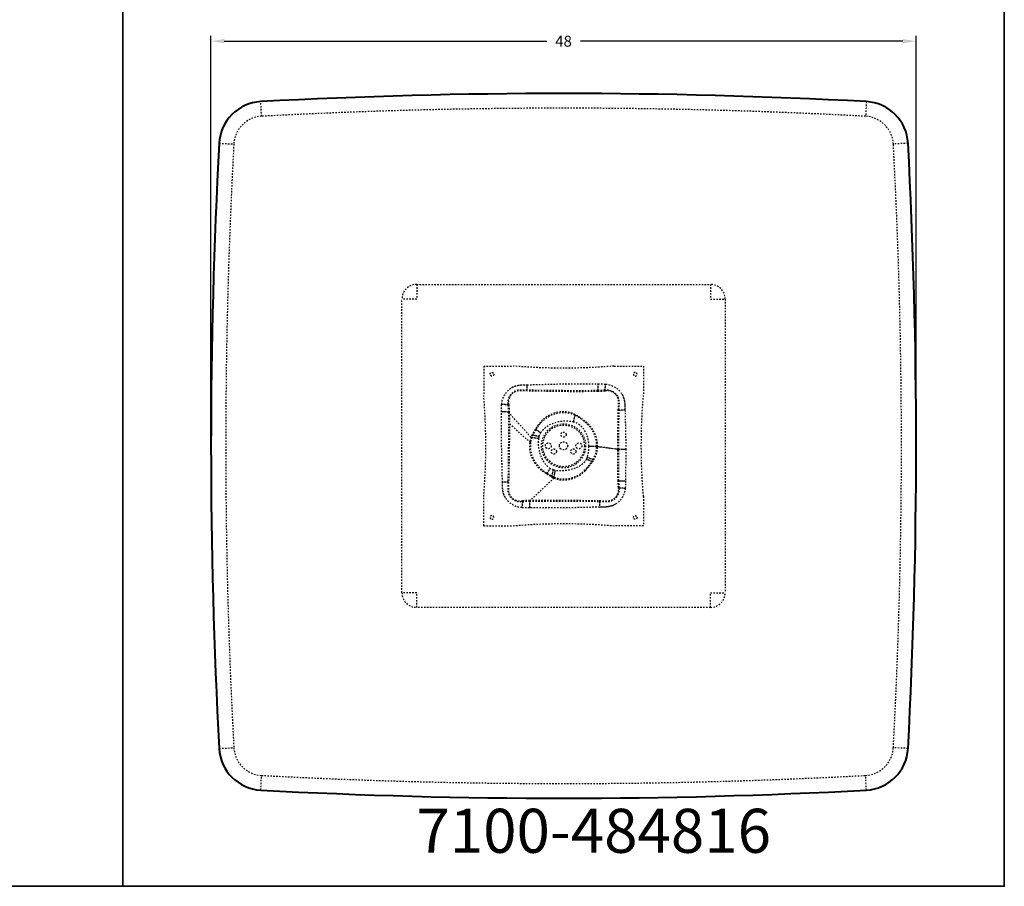
# Model space of a CAD drawing. Units: inches. Extents: x 0 to 460, y -290 to 0.
# Drawn here: x 113 to 180, y -120 to -61 of the extents above; entities that cross this region are included whole.
import ezdxf

# ---------------------------------------------------------------- set-up
doc = ezdxf.new("R2010")
doc.units = ezdxf.units.IN
doc.header["$LTSCALE"] = 0.1875
doc.header["$MEASUREMENT"] = 0
doc.linetypes.add('HIDDEN', pattern=[0.375, 0.25, -0.125])
for name, color, linetype, lineweight in [('Dim', 84, 'Continuous', 25), ('Hid', 8, 'HIDDEN', 25), ('Object', 12, 'Continuous', 40), ('PANEL', 6, 'Continuous', 35), ('Text', 154, 'Continuous', 25)]:
    doc.layers.add(name, color=color, linetype=linetype, lineweight=lineweight)
doc.styles.get("Standard").update_dxf_attribs({"font": 'romans.shx'})
doc.dimstyles.get("Standard").update_dxf_attribs({"dimscale": 6, "dimtxt": 0.125, "dimasz": 0.15, "dimexe": 0.0625, "dimexo": 0.0625, "dimgap": 0.09, "dimtad": 0, "dimtih": 1, "dimtoh": 1, "dimdec": 4, "dimzin": 12, "dimdsep": 46, "dimtxsty": 'Standard', "dimcen": 0, "dimadec": 0, "dimazin": 0, "dimtfac": 1, "dimtdec": 4, "dimtofl": 0, "dimtmove": 0, "dimatfit": 3, "dimfxl": 0, "dimtolj": 1, "dimtzin": 0, "dimarcsym": 0})

# ---------------------------------------------------------------- blocks, each defined once
blk = doc.blocks.new('7100-484816')
at = {"layer": 'Hid'}
for p, q in [((-20.558, 22.448), (-20.612, 23.446)), ((20.612, 23.446), (20.558, 22.448)), ((-23.446, 20.612), (-22.448, 20.558)), ((23.446, 20.612), (22.448, 20.558)), ((-10, 11), (10, 11)), ((-10, 11), (-10, 10)), ((10, 11), (10, 10)), ((-11, -10), (-11, 10)), ((-10, 10), (-11, 10)), ((10, 10), (11, 10)), ((11, 10), (11, -10)), ((-10, -10), (-11, -10)), ((-10, -11), (-10, -10)), ((10, -10), (11, -10)), ((10, -11), (10, -10)), ((10, -11), (-10, -11)), ((-23.446, -20.612), (-22.448, -20.558)), ((23.446, -20.612), (22.448, -20.558)), ((-20.612, -23.446), (-20.558, -22.448)), ((20.612, -23.446), (20.558, -22.448))]:
    blk.add_line(p, q, dxfattribs=at)
for centre, radius in [((0, 0), 1.5), ((0, 0), 1.417), ((0, 0.767), 0.175), ((-0.664, -0.384), 0.175), ((0.664, -0.384), 0.175)]:
    blk.add_circle(centre, radius, dxfattribs=at)
for centre, radius, start, end in [((0, -360.001), 383, 86.92309, 93.07691), ((-20.451, 20.451), 2, 93.07691, 176.92309), ((20.451, 20.451), 2, 3.07691, 86.92309), ((360.001, 0), 383, 176.92309, 183.07691), ((-360.001, 0), 383, 356.92309, 3.07691), ((-10, 10), 1, 90, 180), ((10, 10), 1, 0, 90), ((-10, -10), 1, 180, 270), ((10, -10), 1, 270, 0), ((-20.451, -20.451), 2, 183.07691, 266.92309), ((20.451, -20.451), 2, 273.07691, 356.92309), ((0, 360.001), 383, 266.92309, 273.07691)]:
    blk.add_arc(centre, radius, start, end, dxfattribs=at)
for points in [[(-5.438, 5.437), (-5.438, 4.771), (-5.438, 4.104), (-5.438, 3.437)], [(-5.438, 5.437), (-4.771, 5.437), (-4.104, 5.437), (-3.438, 5.437)], [(3.437, 5.437), (1.138, 5.243), (-1.138, 5.243), (-3.438, 5.437)], [(3.437, 5.437), (4.104, 5.437), (4.771, 5.437), (5.437, 5.437)], [(5.437, 5.437), (5.437, 4.771), (5.437, 4.104), (5.437, 3.437)], [(-2.472, 3.791), (-2.475, 3.905), (-2.479, 4.034), (-2.482, 4.16)], [(2.347, 3.766), (2.35, 3.9), (2.352, 4.063), (2.355, 4.221)], [(2.823, 3.791), (2.837, 3.916), (2.853, 4.062), (2.868, 4.204)], [(2.868, 4.204), (3.312, 4.162), (3.741, 3.918), (3.969, 3.529)], [(-5.438, -3.438), (-5.243, -1.138), (-5.243, 1.138), (-5.438, 3.437)], [(3.693, 3.364), (3.531, 3.672), (3.17, 3.835), (2.823, 3.791)], [(5.437, -3.438), (5.243, -1.138), (5.243, 1.138), (5.437, 3.437)], [(-3.79, 2.787), (-3.917, 2.8), (-4.068, 2.816), (-4.214, 2.831)], [(-3.761, 2.306), (-3.898, 2.307), (-4.066, 2.309), (-4.228, 2.31)], [(-2.221, 0.592), (-2.736, 1.161), (-3.249, 1.733), (-3.761, 2.306)], [(-3.697, 2.305), (-3.693, 2.04), (-3.691, 1.774), (-3.69, 1.509)], [(0.783, 2.139), (0.744, 1.989), (0.7, 1.816), (0.656, 1.647)], [(3.69, -0.224), (3.689, 0.657), (3.707, 1.545), (3.727, 2.438)], [(3.756, -0.224), (3.755, 0.659), (3.768, 1.547), (3.782, 2.439)], [(3.782, 2.439), (3.904, 2.443), (4.043, 2.447), (4.18, 2.451)], [(4.18, 2.451), (4.206, 1.56), (4.232, 0.668), (4.232, -0.224)], [(-2.248, 0.222), (-2.729, 0.651), (-3.209, 1.08), (-3.689, 1.509)], [(-2.139, 0.766), (-2.177, 0.701), (-2.206, 0.642), (-2.221, 0.592)], [(-2.087, 0.753), (-2.122, 0.69), (-2.148, 0.633), (-2.163, 0.583)], [(-2.139, 0.766), (-1.992, 0.729), (-1.824, 0.687), (-1.661, 0.646)], [(-1.923, 1.13), (-1.806, 1.057), (-1.677, 0.977), (-1.55, 0.898)], [(-2.163, 0.583), (-2.205, 0.462), (-2.233, 0.341), (-2.247, 0.222)], [(-2.221, 0.592), (-2.06, 0.568), (-1.87, 0.541), (-1.685, 0.514)], [(-1.685, 0.514), (-1.679, 0.558), (-1.671, 0.602), (-1.661, 0.646)], [(1.705, -0.033), (1.705, -0.29), (1.674, -0.549), (1.593, -0.794)], [(2.314, -0.033), (2.136, -0.033), (1.917, -0.033), (1.705, -0.033)], [(2.009, -0.933), (2.172, -0.648), (2.243, -0.336), (2.248, -0.033)], [(2.06, -0.95), (2.233, -0.66), (2.309, -0.341), (2.314, -0.033)], [(2.248, -0.033), (2.728, -0.097), (3.209, -0.16), (3.69, -0.224)], [(2.314, -0.033), (2.794, -0.097), (3.275, -0.16), (3.756, -0.224)], [(3.706, -2.379), (3.697, -1.659), (3.69, -0.941), (3.69, -0.224)], [(3.768, -2.38), (3.761, -1.66), (3.756, -0.942), (3.756, -0.224)], [(3.756, -0.224), (3.895, -0.224), (4.067, -0.224), (4.232, -0.224)], [(4.232, -0.224), (4.232, -0.945), (4.224, -1.666), (4.213, -2.387)], [(1.593, -0.794), (1.58, -0.833), (1.566, -0.871), (1.55, -0.909)], [(1.965, -1.092), (1.836, -1.035), (1.691, -0.971), (1.55, -0.909)], [(2.06, -0.95), (1.917, -0.902), (1.753, -0.848), (1.593, -0.794)], [(1.92, -1.072), (1.957, -1.022), (1.987, -0.975), (2.009, -0.933)], [(1.965, -1.092), (2.004, -1.04), (2.037, -0.992), (2.06, -0.95)], [(-1.147, -1.911), (-1.072, -1.796), (-0.991, -1.669), (-0.91, -1.544)], [(-0.814, -2.117), (-0.774, -1.973), (-0.729, -1.809), (-0.685, -1.648)], [(-0.563, -1.674), (-0.604, -1.667), (-0.645, -1.659), (-0.685, -1.648)], [(-0.654, -2.198), (-0.627, -2.039), (-0.594, -1.854), (-0.563, -1.674)], [(-3.791, -2.473), (-3.905, -2.476), (-4.033, -2.479), (-4.159, -2.482)], [(-0.654, -2.198), (-1.206, -2.721), (-1.762, -3.242), (-2.319, -3.762)], [(-0.814, -2.117), (-0.754, -2.155), (-0.7, -2.182), (-0.654, -2.198)], [(-0.8, -2.066), (-0.742, -2.101), (-0.69, -2.126), (-0.645, -2.141)], [(3.768, -2.38), (3.9, -2.382), (4.059, -2.384), (4.213, -2.387)], [(3.79, -2.843), (3.914, -2.856), (4.057, -2.871), (4.197, -2.886)], [(-5.438, -5.438), (-5.438, -4.771), (-5.438, -4.104), (-5.438, -3.438)], [(-2.795, -3.79), (-2.808, -3.917), (-2.824, -4.067), (-2.839, -4.212)], [(-2.319, -3.762), (-2.32, -3.898), (-2.322, -4.065), (-2.324, -4.226)], [(2.447, -3.783), (2.45, -3.903), (2.453, -4.041), (2.456, -4.175)], [(3.527, -3.971), (3.37, -4.069), (3.011, -4.175), (2.64, -4.177), (2.456, -4.175)], [(5.437, -3.438), (5.437, -4.104), (5.437, -4.771), (5.437, -5.438)], [(-3.438, -5.438), (-1.138, -5.243), (1.138, -5.243), (3.437, -5.438)], [(-5.438, -5.438), (-4.771, -5.438), (-4.104, -5.438), (-3.438, -5.438)], [(5.437, -5.438), (4.771, -5.438), (4.104, -5.438), (3.437, -5.438)]]:
    blk.add_open_spline(points, degree=3, dxfattribs=at)
for points, knots in [([(-5.003, 4.877), (-5.003, 5.002), (-4.878, 5.002), (-4.753, 5.002), (-4.753, 4.877)], [-0.7851945, -0.7851945, -0.7851945, -0.5888959, -0.5888959, -0.3925973, -0.3925973, -0.3925973]), ([(-4.753, 4.877), (-4.753, 4.752), (-4.878, 4.752), (-5.003, 4.752), (-5.003, 4.877)], [-0.3925973, -0.3925973, -0.3925973, -0.1962986, -0.1962986, 0, 0, 0]), ([(5.002, 4.877), (5.002, 5.002), (4.877, 5.002), (4.752, 5.002), (4.752, 4.877)], [-0.7851945, -0.7851945, -0.7851945, -0.5888959, -0.5888959, -0.3925973, -0.3925973, -0.3925973]), ([(4.752, 4.877), (4.752, 4.752), (4.877, 4.752), (5.002, 4.752), (5.002, 4.877)], [-0.3925973, -0.3925973, -0.3925973, -0.1962986, -0.1962986, 0, 0, 0]), ([(-1.24, 0), (-1.24, 0.2), (-1.04, 0.2), (-0.84, 0.2), (-0.84, 0)], [-0.6281787, -0.6281787, -0.6281787, -0.3140893, -0.3140893, 0, 0, 0]), ([(-0.28, 0), (-0.28, 0.28), (0, 0.28), (0.28, 0.28), (0.28, 0)], [-0.8794198, -0.8794198, -0.8794198, -0.4397099, -0.4397099, 0, 0, 0]), ([(0.84, 0), (0.84, 0.2), (1.04, 0.2), (1.24, 0.2), (1.24, 0)], [-0.6281787, -0.6281787, -0.6281787, -0.3140893, -0.3140893, 0, 0, 0]), ([(-0.84, 0), (-0.84, -0.2), (-1.04, -0.2), (-1.24, -0.2), (-1.24, 0)], [-1.2563573, -1.2563573, -1.2563573, -0.942268, -0.942268, -0.6281787, -0.6281787, -0.6281787]), ([(0.28, 0), (0.28, -0.28), (0, -0.28), (-0.28, -0.28), (-0.28, 0)], [-1.7588396, -1.7588396, -1.7588396, -1.3191297, -1.3191297, -0.8794198, -0.8794198, -0.8794198]), ([(1.24, 0), (1.24, -0.2), (1.04, -0.2), (0.84, -0.2), (0.84, 0)], [-1.2563573, -1.2563573, -1.2563573, -0.942268, -0.942268, -0.6281787, -0.6281787, -0.6281787]), ([(-4.753, -4.878), (-4.753, -4.753), (-4.878, -4.753), (-5.003, -4.753), (-5.003, -4.878)], [-0.3925973, -0.3925973, -0.3925973, -0.1962986, -0.1962986, 0, 0, 0]), ([(-5.003, -4.878), (-5.003, -5.003), (-4.878, -5.003), (-4.753, -5.003), (-4.753, -4.878)], [-0.7851945, -0.7851945, -0.7851945, -0.5888959, -0.5888959, -0.3925973, -0.3925973, -0.3925973]), ([(4.752, -4.878), (4.752, -4.753), (4.877, -4.753), (5.002, -4.753), (5.002, -4.878)], [-0.3925973, -0.3925973, -0.3925973, -0.1962986, -0.1962986, 0, 0, 0]), ([(5.002, -4.878), (5.002, -5.003), (4.877, -5.003), (4.752, -5.003), (4.752, -4.878)], [-0.7851945, -0.7851945, -0.7851945, -0.5888959, -0.5888959, -0.3925973, -0.3925973, -0.3925973])]:
    blk.add_rational_spline(points, [1, 0.707106781187, 1, 0.707106781187, 1], degree=2, knots=knots, dxfattribs=at)
for points, knots in [([(-4.214, 2.831), (-4.191, 3.059), (-4.057, 3.506), (-3.73, 3.841), (-3.538, 3.955), (-3.421, 4.026), (-3.077, 4.163), (-2.707, 4.157), (-2.482, 4.16)], [-12.933092, -12.933092, -12.933092, -12.933092, -12.241798, -11.571767, -11.571767, -11.571767, -11.158778, -10.480565, -10.480565, -10.480565, -10.480565]), ([(-3.538, 3.955), (-3.422, 4.029), (-3.075, 4.157), (-2.707, 4.161), (-2.482, 4.16)], [-11.571767, -11.571767, -11.571767, -11.571767, -11.158778, -10.480565, -10.480565, -10.480565, -10.480565]), ([(-2.482, 4.16), (-1.678, 4.183), (-0.066, 4.23), (1.547, 4.238), (2.355, 4.221)], [-10.480565, -10.480565, -10.480565, -10.480565, -8.06639, -5.642512, -5.642512, -5.642512, -5.642512]), ([(-2.482, 4.16), (-1.678, 4.181), (-0.066, 4.233), (1.547, 4.236), (2.355, 4.221)], [-10.480565, -10.480565, -10.480565, -10.480565, -8.06639, -5.642512, -5.642512, -5.642512, -5.642512]), ([(2.355, 4.221), (2.441, 4.22), (2.612, 4.221), (2.783, 4.214), (2.868, 4.204)], [-5.6425122, -5.6425122, -5.6425122, -5.6425122, -5.3858938, -5.1288362, -5.1288362, -5.1288362, -5.1288362]), ([(2.355, 4.221), (2.441, 4.22), (2.612, 4.222), (2.783, 4.213), (2.868, 4.204)], [-5.6425122, -5.6425122, -5.6425122, -5.6425122, -5.3858938, -5.1288362, -5.1288362, -5.1288362, -5.1288362]), ([(2.868, 4.204), (3.312, 4.162), (3.741, 3.918), (3.969, 3.529), (4.032, 3.424), (4.128, 3.194), (4.179, 2.824), (4.176, 2.576), (4.18, 2.451)], [-5.128836, -5.128836, -5.128836, -5.128836, -3.789905, -3.789905, -3.789905, -3.419939, -3.049664, -2.676096, -2.676096, -2.676096, -2.676096]), ([(-4.214, 2.831), (-4.193, 3.06), (-4.054, 3.504), (-3.732, 3.842), (-3.538, 3.955)], [-12.933092, -12.933092, -12.933092, -12.933092, -12.241798, -11.571767, -11.571767, -11.571767, -11.571767]), ([(-2.472, 3.791), (-2.718, 3.791), (-3.023, 3.832), (-3.288, 3.743), (-3.379, 3.69), (-3.527, 3.603), (-3.774, 3.334), (-3.813, 2.966), (-3.79, 2.787)], [10.480565, 10.480565, 10.480565, 10.480565, 11.158778, 11.571767, 11.571767, 11.571767, 12.241798, 12.933092, 12.933092, 12.933092, 12.933092]), ([(-2.471, 3.739), (-2.72, 3.74), (-3.016, 3.786), (-3.27, 3.704), (-3.357, 3.653), (-3.5, 3.572), (-3.732, 3.307), (-3.762, 2.955), (-3.731, 2.781)], [10.480565, 10.480565, 10.480565, 10.480565, 11.158778, 11.571767, 11.571767, 11.571767, 12.241798, 12.933092, 12.933092, 12.933092, 12.933092]), ([(2.347, 3.766), (1.541, 3.752), (-0.05, 3.756), (-1.667, 3.774), (-2.472, 3.791)], [5.642512, 5.642512, 5.642512, 5.642512, 8.06639, 10.480565, 10.480565, 10.480565, 10.480565]), ([(2.346, 3.702), (1.542, 3.689), (-0.051, 3.682), (-1.665, 3.723), (-2.471, 3.739)], [5.642512, 5.642512, 5.642512, 5.642512, 8.06639, 10.480565, 10.480565, 10.480565, 10.480565]), ([(2.817, 3.733), (2.749, 3.727), (2.607, 3.709), (2.445, 3.695), (2.346, 3.702)], [5.1288362, 5.1288362, 5.1288362, 5.1288362, 5.3858938, 5.6425122, 5.6425122, 5.6425122, 5.6425122]), ([(2.823, 3.791), (2.752, 3.786), (2.608, 3.772), (2.444, 3.758), (2.347, 3.766)], [5.1288362, 5.1288362, 5.1288362, 5.1288362, 5.3858938, 5.6425122, 5.6425122, 5.6425122, 5.6425122]), ([(3.727, 2.438), (3.725, 2.578), (3.748, 2.806), (3.753, 3.093), (3.699, 3.263), (3.656, 3.342), (3.501, 3.636), (3.15, 3.792), (2.817, 3.733)], [2.676096, 2.676096, 2.676096, 2.676096, 3.049664, 3.419939, 3.789905, 3.789905, 3.789905, 5.128836, 5.128836, 5.128836, 5.128836]), ([(3.782, 2.439), (3.779, 2.576), (3.802, 2.809), (3.797, 3.105), (3.741, 3.283), (3.693, 3.364)], [2.676096, 2.676096, 2.676096, 2.676096, 3.049664, 3.419939, 3.789905, 3.789905, 3.789905, 3.789905]), ([(3.969, 3.529), (4.034, 3.425), (4.127, 3.193), (4.177, 2.824), (4.18, 2.576), (4.18, 2.451)], [-3.789905, -3.789905, -3.789905, -3.789905, -3.419939, -3.049664, -2.676096, -2.676096, -2.676096, -2.676096]), ([(-4.228, 2.31), (-4.228, 2.397), (-4.23, 2.571), (-4.223, 2.744), (-4.214, 2.831)], [-13.4537529, -13.4537529, -13.4537529, -13.4537529, -13.1936519, -12.9330923, -12.9330923, -12.9330923, -12.9330923]), ([(-4.228, 2.31), (-4.227, 2.397), (-4.231, 2.571), (-4.223, 2.744), (-4.214, 2.831)], [-13.4537529, -13.4537529, -13.4537529, -13.4537529, -13.1936519, -12.9330923, -12.9330923, -12.9330923, -12.9330923]), ([(-3.79, 2.787), (-3.783, 2.715), (-3.768, 2.569), (-3.752, 2.405), (-3.761, 2.306)], [12.9330923, 12.9330923, 12.9330923, 12.9330923, 13.1936519, 13.4537529, 13.4537529, 13.4537529, 13.4537529]), ([(-3.731, 2.781), (-3.723, 2.712), (-3.703, 2.567), (-3.686, 2.407), (-3.697, 2.305)], [12.9330923, 12.9330923, 12.9330923, 12.9330923, 13.1936519, 13.4537529, 13.4537529, 13.4537529, 13.4537529]), ([(-4.159, -2.482), (-4.179, -1.684), (-4.223, -0.086), (-4.238, 1.511), (-4.228, 2.31)], [-18.247236, -18.247236, -18.247236, -18.247236, -15.850716, -13.453753, -13.453753, -13.453753, -13.453753]), ([(-4.159, -2.482), (-4.178, -1.684), (-4.224, -0.086), (-4.237, 1.511), (-4.228, 2.31)], [-18.247236, -18.247236, -18.247236, -18.247236, -15.850716, -13.453753, -13.453753, -13.453753, -13.453753]), ([(-3.761, 2.306), (-3.752, 1.51), (-3.756, -0.073), (-3.778, -1.674), (-3.791, -2.473)], [13.453753, 13.453753, 13.453753, 13.453753, 15.850716, 18.247236, 18.247236, 18.247236, 18.247236]), ([(0.783, 2.139), (0.378, 2.334), (-0.542, 2.403), (-1.35, 1.902), (-1.658, 1.516), (-1.75, 1.399), (-1.843, 1.265), (-1.923, 1.13)], [2.129867, 2.129867, 2.129867, 2.129867, 3.133541, 4.250684, 4.250684, 4.250684, 4.598418, 4.598418, 4.598418, 4.598418]), ([(0.769, 2.086), (0.37, 2.268), (-0.524, 2.328), (-1.319, 1.849), (-1.622, 1.477), (-1.714, 1.365), (-1.804, 1.235), (-1.882, 1.105)], [2.129867, 2.129867, 2.129867, 2.129867, 3.133541, 4.250684, 4.250684, 4.250684, 4.598418, 4.598418, 4.598418, 4.598418]), ([(2.248, -0.033), (2.261, 0.483), (2.057, 1.014), (1.692, 1.402), (1.585, 1.517), (1.457, 1.63), (1.327, 1.729), (1.209, 1.82), (1.093, 1.897), (0.953, 1.986), (0.89, 2.026), (0.827, 2.061), (0.769, 2.086)], [0, 0, 0, 0, 1.261976, 1.261976, 1.261976, 1.642684, 1.642684, 1.642684, 1.972771, 1.972771, 1.972771, 2.129867, 2.129867, 2.129867, 2.129867]), ([(2.314, -0.033), (2.329, 0.495), (2.114, 1.038), (1.734, 1.432), (1.622, 1.549), (1.49, 1.663), (1.355, 1.765), (1.235, 1.858), (1.114, 1.938), (0.971, 2.034), (0.905, 2.076), (0.841, 2.113), (0.783, 2.139)], [0, 0, 0, 0, 1.261976, 1.261976, 1.261976, 1.642684, 1.642684, 1.642684, 1.972771, 1.972771, 1.972771, 2.129867, 2.129867, 2.129867, 2.129867]), ([(-3.69, 1.509), (-3.688, 0.981), (-3.69, 0.453), (-3.696, -0.077), (-3.706, -0.872), (-3.725, -1.672), (-3.74, -2.472)], [14.25523, 14.25523, 14.25523, 14.25523, 15.850716, 15.850716, 15.850716, 18.247236, 18.247236, 18.247236, 18.247236]), ([(-1.55, 0.898), (-1.489, 0.997), (-1.413, 1.085), (-1.328, 1.164), (-1.054, 1.422), (-0.39, 1.715), (0.33, 1.727), (0.656, 1.647)], [-4.598418, -4.598418, -4.598418, -4.598418, -4.250684, -4.250684, -4.250684, -3.133541, -2.129867, -2.129867, -2.129867, -2.129867]), ([(0.656, 1.647), (0.707, 1.634), (0.757, 1.619), (0.806, 1.6), (0.909, 1.561), (1.005, 1.503), (1.091, 1.435), (1.19, 1.355), (1.276, 1.26), (1.349, 1.157), (1.595, 0.813), (1.705, 0.386), (1.705, -0.033)], [-2.129867, -2.129867, -2.129867, -2.129867, -1.972771, -1.972771, -1.972771, -1.642684, -1.642684, -1.642684, -1.261976, -1.261976, -1.261976, 0, 0, 0, 0]), ([(-1.923, 1.13), (-1.965, 1.062), (-2.031, 0.949), (-2.102, 0.824), (-2.139, 0.766)], [4.5984177, 4.5984177, 4.5984177, 4.5984177, 4.7657269, 4.8748575, 4.8748575, 4.8748575, 4.8748575]), ([(-1.882, 1.105), (-1.923, 1.039), (-1.987, 0.929), (-2.053, 0.809), (-2.087, 0.753)], [4.5984177, 4.5984177, 4.5984177, 4.5984177, 4.7657269, 4.8748575, 4.8748575, 4.8748575, 4.8748575]), ([(-1.661, 0.646), (-1.651, 0.681), (-1.622, 0.768), (-1.579, 0.85), (-1.55, 0.898)], [-4.8748575, -4.8748575, -4.8748575, -4.8748575, -4.7657269, -4.5984177, -4.5984177, -4.5984177, -4.5984177]), ([(-1.661, 0.646), (-1.652, 0.681), (-1.622, 0.768), (-1.579, 0.851), (-1.55, 0.898)], [-4.8748575, -4.8748575, -4.8748575, -4.8748575, -4.7657269, -4.5984177, -4.5984177, -4.5984177, -4.5984177]), ([(-2.221, 0.592), (-2.327, 0.303), (-2.39, -0.527), (-1.96, -1.309), (-1.503, -1.667), (-1.395, -1.751), (-1.271, -1.836), (-1.147, -1.911)], [5.009019, 5.009019, 5.009019, 5.009019, 5.691199, 6.995731, 6.995731, 6.995731, 7.312537, 7.312537, 7.312537, 7.312537]), ([(-2.247, 0.222), (-2.267, 0.062), (-2.254, -0.623), (-1.905, -1.277), (-1.464, -1.632), (-1.361, -1.714), (-1.241, -1.798), (-1.121, -1.871)], [5.30197, 5.30197, 5.30197, 5.30197, 5.691199, 6.995731, 6.995731, 6.995731, 7.312537, 7.312537, 7.312537, 7.312537]), ([(-0.91, -1.544), (-0.999, -1.487), (-1.079, -1.417), (-1.151, -1.339), (-1.442, -1.015), (-1.705, -0.378), (-1.712, 0.288), (-1.685, 0.514)], [-7.312537, -7.312537, -7.312537, -7.312537, -6.995731, -6.995731, -6.995731, -5.691199, -5.009019, -5.009019, -5.009019, -5.009019]), ([(-0.91, -1.544), (-0.999, -1.487), (-1.079, -1.417), (-1.151, -1.339), (-1.448, -1.017), (-1.694, -0.375), (-1.717, 0.287), (-1.685, 0.514)], [-7.312537, -7.312537, -7.312537, -7.312537, -6.995731, -6.995731, -6.995731, -5.691199, -5.009019, -5.009019, -5.009019, -5.009019]), ([(-0.645, -2.141), (-0.271, -2.279), (0.479, -2.292), (1.178, -1.928), (1.457, -1.641), (1.54, -1.557), (1.627, -1.454), (1.707, -1.353), (1.78, -1.263), (1.84, -1.178), (1.92, -1.072)], [7.686563, 7.686563, 7.686563, 7.686563, 8.611362, 9.54173, 9.54173, 9.54173, 9.827163, 9.827163, 9.827163, 10.06604, 10.06604, 10.06604, 10.06604]), ([(1.55, -0.909), (1.517, -0.981), (1.473, -1.049), (1.422, -1.109), (1.36, -1.182), (1.288, -1.245), (1.21, -1.3), (0.958, -1.484), (0.367, -1.699), (-0.258, -1.725), (-0.563, -1.674)], [-10.06604, -10.06604, -10.06604, -10.06604, -9.827163, -9.827163, -9.827163, -9.54173, -9.54173, -9.54173, -8.611362, -7.686563, -7.686563, -7.686563, -7.686563]), ([(1.488, -1.681), (1.57, -1.596), (1.66, -1.486), (1.742, -1.382), (1.817, -1.289), (1.879, -1.202), (1.965, -1.092)], [9.5417304, 9.5417304, 9.5417304, 9.5417304, 9.8271627, 9.8271627, 9.8271627, 10.0660396, 10.0660396, 10.0660396, 10.0660396]), ([(-1.147, -1.911), (-1.086, -1.95), (-0.983, -2.012), (-0.87, -2.079), (-0.814, -2.117)], [7.312537, 7.312537, 7.312537, 7.312537, 7.4584474, 7.5615685, 7.5615685, 7.5615685, 7.5615685]), ([(-1.121, -1.871), (-1.063, -1.908), (-0.962, -1.969), (-0.854, -2.031), (-0.8, -2.066)], [7.312537, 7.312537, 7.312537, 7.312537, 7.4584474, 7.5615685, 7.5615685, 7.5615685, 7.5615685]), ([(-0.685, -1.648), (-0.718, -1.639), (-0.796, -1.61), (-0.869, -1.57), (-0.91, -1.544)], [-7.5615685, -7.5615685, -7.5615685, -7.5615685, -7.4584474, -7.312537, -7.312537, -7.312537, -7.312537]), ([(-0.685, -1.648), (-0.718, -1.639), (-0.796, -1.61), (-0.869, -1.57), (-0.91, -1.544)], [-7.5615685, -7.5615685, -7.5615685, -7.5615685, -7.4584474, -7.312537, -7.312537, -7.312537, -7.312537]), ([(-0.654, -2.198), (-0.274, -2.348), (0.496, -2.364), (1.204, -1.983), (1.488, -1.681)], [7.686563, 7.686563, 7.686563, 7.686563, 8.611362, 9.54173, 9.54173, 9.54173, 9.54173]), ([(-3.956, -3.537), (-4.03, -3.421), (-4.157, -3.075), (-4.161, -2.708), (-4.159, -2.482)], [-19.33701, -19.33701, -19.33701, -19.33701, -18.925891, -18.247236, -18.247236, -18.247236, -18.247236]), ([(-2.839, -4.212), (-3.066, -4.189), (-3.51, -4.055), (-3.842, -3.729), (-3.956, -3.537), (-4.026, -3.42), (-4.164, -3.077), (-4.156, -2.707), (-4.159, -2.482)], [-20.691803, -20.691803, -20.691803, -20.691803, -20.004809, -19.33701, -19.33701, -19.33701, -18.925891, -18.247236, -18.247236, -18.247236, -18.247236]), ([(-3.791, -2.473), (-3.791, -2.719), (-3.832, -3.023), (-3.743, -3.288), (-3.69, -3.378), (-3.604, -3.525), (-3.337, -3.772), (-2.973, -3.812), (-2.795, -3.79)], [18.247236, 18.247236, 18.247236, 18.247236, 18.925891, 19.33701, 19.33701, 19.33701, 20.004809, 20.691803, 20.691803, 20.691803, 20.691803]), ([(-3.74, -2.472), (-3.74, -2.721), (-3.785, -3.016), (-3.704, -3.27), (-3.654, -3.356), (-3.572, -3.498), (-3.31, -3.73), (-2.961, -3.761), (-2.789, -3.731)], [18.247236, 18.247236, 18.247236, 18.247236, 18.925891, 19.33701, 19.33701, 19.33701, 20.004809, 20.691803, 20.691803, 20.691803, 20.691803]), ([(3.734, -2.837), (3.728, -2.771), (3.712, -2.633), (3.699, -2.476), (3.706, -2.379)], [28.4161745, 28.4161745, 28.4161745, 28.4161745, 28.6663667, 28.9161347, 28.9161347, 28.9161347, 28.9161347]), ([(3.79, -2.843), (3.786, -2.774), (3.774, -2.634), (3.761, -2.475), (3.768, -2.38)], [28.4161745, 28.4161745, 28.4161745, 28.4161745, 28.6663667, 28.9161347, 28.9161347, 28.9161347, 28.9161347]), ([(4.213, -2.387), (4.212, -2.47), (4.213, -2.637), (4.207, -2.803), (4.197, -2.886)], [-28.9161347, -28.9161347, -28.9161347, -28.9161347, -28.6663667, -28.4161745, -28.4161745, -28.4161745, -28.4161745]), ([(4.213, -2.387), (4.212, -2.47), (4.214, -2.637), (4.206, -2.803), (4.197, -2.886)], [-28.9161347, -28.9161347, -28.9161347, -28.9161347, -28.6663667, -28.4161745, -28.4161745, -28.4161745, -28.4161745]), ([(2.446, -3.729), (2.651, -3.726), (2.962, -3.772), (3.222, -3.721), (3.34, -3.656), (3.479, -3.582), (3.711, -3.337), (3.758, -3.003), (3.734, -2.837)], [25.987695, 25.987695, 25.987695, 25.987695, 26.540493, 27.093291, 27.093291, 27.093291, 27.74036, 28.416174, 28.416174, 28.416174, 28.416174]), ([(2.447, -3.783), (2.649, -3.78), (2.969, -3.822), (3.24, -3.763), (3.363, -3.694), (3.506, -3.615), (3.753, -3.364), (3.808, -3.015), (3.79, -2.843)], [25.987695, 25.987695, 25.987695, 25.987695, 26.540493, 27.093291, 27.093291, 27.093291, 27.74036, 28.416174, 28.416174, 28.416174, 28.416174]), ([(4.197, -2.886), (4.174, -3.11), (4.035, -3.541), (3.713, -3.861), (3.527, -3.971), (3.369, -4.066), (3.012, -4.181), (2.64, -4.172), (2.456, -4.175)], [-28.416174, -28.416174, -28.416174, -28.416174, -27.74036, -27.093291, -27.093291, -27.093291, -26.540493, -25.987695, -25.987695, -25.987695, -25.987695]), ([(4.197, -2.886), (4.176, -3.111), (4.032, -3.54), (3.714, -3.862), (3.527, -3.971)], [-28.416174, -28.416174, -28.416174, -28.416174, -27.74036, -27.093291, -27.093291, -27.093291, -27.093291]), ([(-2.839, -4.212), (-3.067, -4.191), (-3.508, -4.051), (-3.844, -3.73), (-3.956, -3.537)], [-20.691803, -20.691803, -20.691803, -20.691803, -20.004809, -19.33701, -19.33701, -19.33701, -19.33701]), ([(-2.795, -3.79), (-2.724, -3.783), (-2.579, -3.769), (-2.417, -3.753), (-2.319, -3.762)], [20.6918032, 20.6918032, 20.6918032, 20.6918032, 20.9496594, 21.2070622, 21.2070622, 21.2070622, 21.2070622]), ([(-2.789, -3.731), (-2.721, -3.723), (-2.578, -3.704), (-2.419, -3.688), (-2.318, -3.698)], [20.6918032, 20.6918032, 20.6918032, 20.6918032, 20.9496594, 21.2070622, 21.2070622, 21.2070622, 21.2070622]), ([(-2.319, -3.762), (-1.524, -3.753), (0.056, -3.756), (1.651, -3.771), (2.447, -3.783)], [21.207062, 21.207062, 21.207062, 21.207062, 23.597526, 25.987695, 25.987695, 25.987695, 25.987695]), ([(-2.318, -3.698), (-1.525, -3.688), (0.056, -3.686), (1.649, -3.715), (2.446, -3.729)], [21.207062, 21.207062, 21.207062, 21.207062, 23.597526, 25.987695, 25.987695, 25.987695, 25.987695]), ([(-2.324, -4.226), (-2.41, -4.226), (-2.581, -4.228), (-2.753, -4.221), (-2.839, -4.212)], [-21.2070622, -21.2070622, -21.2070622, -21.2070622, -20.9496594, -20.6918032, -20.6918032, -20.6918032, -20.6918032]), ([(-2.324, -4.226), (-2.41, -4.225), (-2.581, -4.229), (-2.753, -4.221), (-2.839, -4.212)], [-21.2070622, -21.2070622, -21.2070622, -21.2070622, -20.9496594, -20.6918032, -20.6918032, -20.6918032, -20.6918032]), ([(2.456, -4.175), (1.66, -4.194), (0.067, -4.23), (-1.527, -4.236), (-2.324, -4.226)], [-25.987695, -25.987695, -25.987695, -25.987695, -23.597526, -21.207062, -21.207062, -21.207062, -21.207062]), ([(2.456, -4.175), (1.66, -4.193), (0.067, -4.231), (-1.527, -4.236), (-2.324, -4.226)], [-25.987695, -25.987695, -25.987695, -25.987695, -23.597526, -21.207062, -21.207062, -21.207062, -21.207062])]:
    blk.add_open_spline(points, degree=3, knots=knots, dxfattribs=at)
for points, weights in [([(-2.471, 3.739), (-2.476, 3.939), (-2.482, 4.16)], [1, 0.976487982691, 1]), ([(2.346, 3.702), (2.35, 3.941), (2.355, 4.221)], [1, 0.963094109161, 1]), ([(2.817, 3.733), (2.841, 3.954), (2.868, 4.204)], [1, 0.969731013964, 1]), ([(-3.731, 2.781), (-3.956, 2.804), (-4.214, 2.831)], [1, 0.968056389127, 1]), ([(-3.697, 2.305), (-3.94, 2.307), (-4.228, 2.31)], [1, 0.961022151433, 1]), ([(0.769, 2.086), (0.716, 1.879), (0.656, 1.647)], [1, 0.972434456242, 1]), ([(3.727, 2.438), (3.941, 2.444), (4.18, 2.451)], [1, 0.972537738248, 1]), ([(-2.087, 0.753), (-1.885, 0.702), (-1.661, 0.646)], [1, 0.974206106557, 1]), ([(-1.882, 1.105), (-1.723, 1.006), (-1.55, 0.898)], [1, 0.979828753521, 1]), ([(-2.163, 0.583), (-1.94, 0.551), (-1.685, 0.514)], [1, 0.968450315889, 1]), ([(2.248, -0.033), (2, -0.033), (1.705, -0.033)], [1, 0.959243620835, 1]), ([(3.69, -0.224), (3.937, -0.224), (4.232, -0.224)], [1, 0.959243620835, 1]), ([(1.92, -1.072), (1.743, -0.994), (1.55, -0.909)], [1, 0.978379007303, 1]), ([(2.009, -0.933), (1.812, -0.867), (1.593, -0.794)], [1, 0.974277711983, 1]), ([(-1.121, -1.871), (-1.02, -1.714), (-0.91, -1.544)], [1, 0.980096203483, 1]), ([(-0.8, -2.066), (-0.745, -1.868), (-0.685, -1.648)], [1, 0.974970166173, 1]), ([(-0.645, -2.141), (-0.606, -1.922), (-0.563, -1.674)], [1, 0.969746451525, 1]), ([(-3.74, -2.472), (-3.939, -2.477), (-4.159, -2.482)], [1, 0.976649851632, 1]), ([(3.706, -2.379), (3.941, -2.382), (4.213, -2.387)], [1, 0.964923961814, 1]), ([(3.734, -2.837), (3.951, -2.86), (4.197, -2.886)], [1, 0.970730521833, 1]), ([(-2.789, -3.731), (-2.812, -3.956), (-2.839, -4.212)], [1, 0.968345568973, 1]), ([(-2.318, -3.698), (-2.321, -3.94), (-2.324, -4.226)], [1, 0.961545118797, 1]), ([(2.446, -3.729), (2.451, -3.94), (2.456, -4.175)], [1, 0.97337250731, 1])]:
    blk.add_rational_spline(points, weights, degree=2, dxfattribs=at)
at = {"layer": 'Object'}
for centre, radius, start, end in [((0, -360.001), 384.001, 86.92309, 93.07691), ((-20.451, 20.451), 3, 93.07691, 176.92309), ((20.451, 20.451), 3, 3.07691, 86.92309), ((360.001, 0), 384.001, 176.92309, 183.07691), ((-360.001, 0), 384.001, 356.92309, 3.07691), ((-20.451, -20.451), 3, 183.07691, 266.92309), ((20.451, -20.451), 3, 273.07691, 356.92309), ((0, 360.001), 384.001, 266.92309, 273.07691)]:
    blk.add_arc(centre, radius, start, end, dxfattribs=at)
blk = doc.blocks.new('*D29')
at = {"layer": 'Defpoints', "color": 0}
for p in [(174, -62.437), (126, -90, 0), (174, -90, 0)]:
    blk.add_point(p, dxfattribs=at)
at = {"layer": 'Dim', "color": 0, "lineweight": -2}
for p, q in [((126, -89.625), (126, -62.062)), ((174, -89.625), (174, -62.062)), ((126.9, -62.437), (148.853, -62.437)), ((173.1, -62.437), (151.147, -62.437))]:
    blk.add_line(p, q, dxfattribs=at)
at = {"layer": 'Dim', "color": 0}
for points in [[(126.9, -62.287), (126.9, -62.587), (126, -62.437)], [(173.1, -62.287), (173.1, -62.587), (174, -62.437)]]:
    blk.add_solid(points, dxfattribs=at)
at = {"layer": 'Dim', "color": 0, "insert": (150, -62.437), "char_height": 0.75, "attachment_point": 5}
blk.add_mtext('\\A1;48', dxfattribs=at)

msp = doc.modelspace()

# ---------------------------------------------------------------- linework, layer by layer
at = {"layer": 'PANEL'}
for points in [[(60, -60), (120, -60), (120, -120), (60, -120), (60, -60)], [(120, -60), (180, -60), (180, -120), (120, -120), (120, -60)]]:
    msp.add_lwpolyline(points, dxfattribs=at)

# ---------------------------------------------------------------- block references
at = {"layer": 'Object'}
msp.add_blockref('7100-484816', (150, -90, 0), dxfattribs=at)

# ---------------------------------------------------------------- texts
at = {"layer": 'Text', "insert": (139.98411, -114.71837), "char_height": 3, "width": 9.7504039, "attachment_point": 1}
msp.add_mtext('{\\fTimes New Roman|b1|i0|c0|p18;7100-484816}', dxfattribs=at)

# ---------------------------------------------------------------- dimensions: what is measured, and where the dimension line sits
at = {"layer": 'Dim'}
dim = msp.add_linear_dim(base=(174, -62.43668), p1=(126, -90, 0), p2=(174, -90, 0), dimstyle='Standard', dxfattribs=at)
dim.commit()
dim.dimension.update_dxf_attribs({"geometry": '*D29', "text_midpoint": (150, -62.43668)})

doc.saveas('drawing.dxf')
